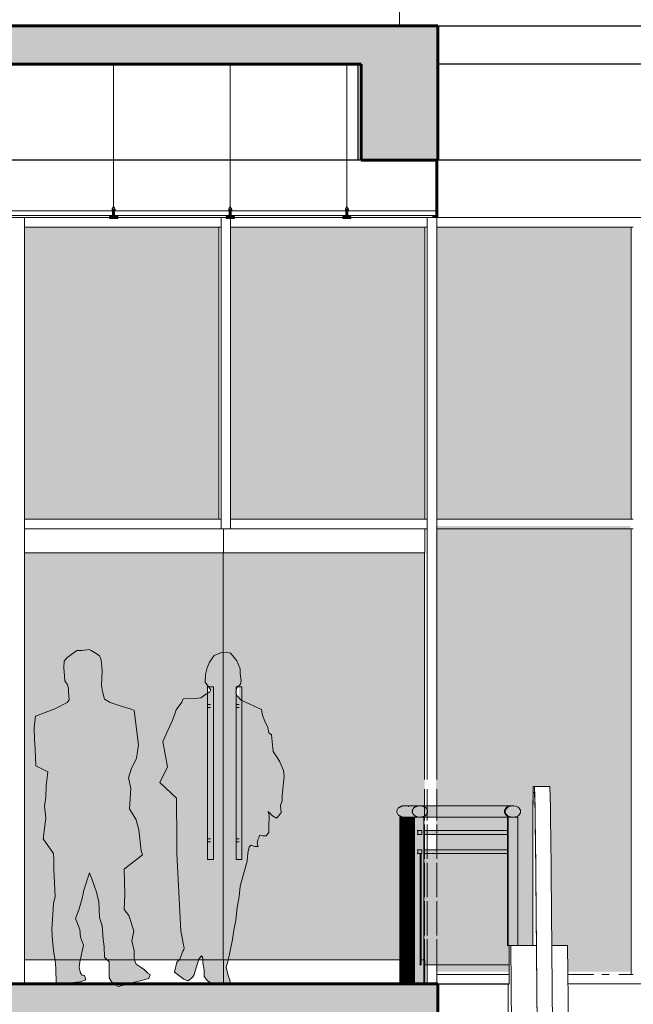
# Model space of a CAD drawing. Units: millimetres. Extents: x 600 to 1047, y 20703 to 20962.
# Drawn here: x 758 to 762, y 20767 to 20772 of the extents above; entities that cross this region are included whole.
import ezdxf

# ---------------------------------------------------------------- set-up
doc = ezdxf.new("R2010")
doc.units = ezdxf.units.MM
doc.header["$MEASUREMENT"] = 0
doc.linetypes.add('ACAD_ISO04W100', pattern=[30, 24, -3, 0, -3])
for name, color, linetype, lineweight in [('A-ROOF', 132, 'Continuous', 9), ('AKP_AR_Ejes', 126, 'ACAD_ISO04W100', 9), ('AKP_AR_Elevacion1', 3, 'Continuous', 60), ('AKP_AR_Elevacion2', 5, 'Continuous', 30), ('AKP_AR_Elevacion3', 4, 'Continuous', 25), ('AKP_AR_Elevacion4', 6, 'Continuous', 13), ('AKP_AR_Elevacion5', 2, 'Continuous', 5), ('AKP_AR_Elevacion6', 252, 'Continuous', 0), ('AKP_AR_Personas', 250, 'Continuous', 5)]:
    doc.layers.add(name, color=color, linetype=linetype, lineweight=lineweight)
doc.layers.add('AKP_AR_Hatch Corte', color=7, linetype='Continuous', lineweight=5, true_color=0x8f8f8f)
doc.layers.add('AKP_AR_Mobiliario Interior', color=7, linetype='Continuous', lineweight=0, true_color=0x787878)
doc.layers.add('AR_Hatch vidrio', color=7, linetype='Continuous', true_color=0xbedee9, transparency=0.4)

# ---------------------------------------------------------------- blocks, each defined once
blk = doc.blocks.new('Kone_ECO_3000_Escalator_2104 - 3_5m-2200030-CORTE D-D 1')
at = {"layer": 'AKP_AR_Elevacion4'}
for p, q in [((21.4682, 9.03), (21.4622, 9.03)), ((21.4622, 9), (21.4682, 9)), ((21.5482, 9.03), (21.4682, 9.03)), ((21.4731, 8.7521), (21.5087, 4.852)), ((21.509, 4.852), (21.4732, 8.7781)), ((21.5532, 8.7781), (21.589, 4.852)), ((21.3456, 8.2), (21.3366, 8.2)), ((21.3366, 8.2), (21.3366, 8)), ((21.3456, 8.2), (21.4782, 8.2)), ((21.3762, 4.852), (21.3456, 8.2)), ((21.5585, 8.2), (21.6416, 8.2)), ((21.6416, 8.2), (21.6722, 4.852)), ((21.3366, 8), (21.331, 8)), ((21.331, 8), (21.3321, 6.954)), ((21.6435, 8), (23.1418, 8))]:
    blk.add_line(p, q, dxfattribs=at)
for centre, major_axis, start_param, end_param in [((21.4622, 8.55), (0, 0.48), 0.323937, 2.388782), ((21.4622, 8.55), (0, 0.45), 0, 2.464999), ((21.4622, 8.55), (0, 0.48), 0, 0.321118), ((21.4682, 7.15), (0, 1.88), 5.759587, 6.283185), ((21.4682, 7.15), (0, 1.85), 5.759587, 6.283185), ((21.5482, 7.15), (0, 1.88), 5.759587, 6.283185)]:
    blk.add_ellipse(centre, major_axis=major_axis, ratio=0.005272, start_param=start_param, end_param=end_param, dxfattribs=at)
blk = doc.blocks.new('P33')
at = {"true_color": 0xffffff}
h = blk.add_hatch(color=7, dxfattribs=at)
h.dxf.hatch_style = 1
h.paths.add_polyline_path([(-0.1432, 1.2721), (-0.0514, 1.3061), (0.0069, 1.3371), (0.0155, 1.3495), (0.0131, 1.3854), (0.0131, 1.404), (0.0056, 1.4239), (-0.0043, 1.44), (-0.0068, 1.4623), (-0.0093, 1.5007), (-0.008, 1.533), (0.0044, 1.5491), (0.0528, 1.5828), (0.0764, 1.5828), (0.1099, 1.5877), (0.1198, 1.5828), (0.1446, 1.5691), (0.1595, 1.558), (0.1669, 1.5394), (0.1719, 1.4886), (0.1707, 1.4526), (0.1694, 1.4179), (0.1731, 1.3894), (0.1831, 1.3522), (0.2104, 1.3361), (0.2674, 1.3175), (0.3096, 1.3051), (0.3233, 1.2989), (0.3438, 1.1359), (0.3349, 1.0736), (0.3104, 1.0202), (0.2971, 0.9802), (0.3082, 0.929), (0.3015, 0.8334), (0.3327, 0.78), (0.3461, 0.7333), (0.3572, 0.6332), (0.3639, 0.6154), (0.306, 0.5709), (0.277, 0.5464), (0.2794, 0.4271), (0.2772, 0.3559), (0.2994, 0.327), (0.3217, 0.2536), (0.3128, 0.2069), (0.3239, 0.1601), (0.3239, 0.1201), (0.3328, 0.0956), (0.3529, 0.0845), (0.3729, 0.069), (0.3885, 0.0534), (0.3996, 0.0467), (0.3929, 0.0289), (0.3707, 0.0222), (0.3261, 0.0111), (0.2905, 0.0022), (0.2504, -0.0089), (0.2349, -0.0022), (0.2171, 0.0133), (0.2059, 0.0311), (0.2059, 0.1068), (0.1837, 0.129), (0.1814, 0.1802), (0.177, 0.2135), (0.1725, 0.278), (0.1592, 0.3181), (0.1569, 0.3937), (0.1436, 0.4426), (0.1236, 0.5005), (0.1124, 0.5294), (0.0857, 0.4471), (0.0768, 0.407), (0.0612, 0.3537), (0.0456, 0.3136), (0.0657, 0.2602), (0.0701, 0.2246), (0.0835, 0.1868), (0.0657, 0.1068), (0.0634, 0.0801), (0.0701, 0.0534), (0.0768, 0.0445), (0.0879, 0.0423), (0.0946, 0.0222), (0.0679, 0.0133), (0.0367, 0.0089), (0.01, 0.0022), (-0.01, -0.0022), (-0.0456, 0.0067), (-0.0479, 0.0778), (-0.0501, 0.1157), (-0.0568, 0.149), (-0.0634, 0.2069), (-0.0657, 0.2625), (-0.0612, 0.3314), (-0.059, 0.3848), (-0.0501, 0.4159), (-0.0568, 0.5449), (-0.0568, 0.5916), (-0.059, 0.6206), (-0.108, 0.6903), (-0.0946, 0.7882), (-0.1013, 0.846), (-0.0946, 0.8883), (-0.0924, 0.9416), (-0.0857, 1.0084), (-0.1415, 1.0361), (-0.1459, 1.1161), (-0.1481, 1.1606), (-0.1504, 1.2162)])
blk.add_lwpolyline([(-0.1432, 1.2721), (-0.0514, 1.3061), (0.0069, 1.3371), (0.0155, 1.3495), (0.0131, 1.3854), (0.0131, 1.404), (0.0056, 1.4239), (-0.0043, 1.44), (-0.0068, 1.4623), (-0.0093, 1.5007), (-0.008, 1.533), (0.0044, 1.5491), (0.0528, 1.5828), (0.0764, 1.5828), (0.1099, 1.5877), (0.1198, 1.5828), (0.1446, 1.5691), (0.1595, 1.558), (0.1669, 1.5394), (0.1719, 1.4886), (0.1707, 1.4526), (0.1694, 1.4179), (0.1731, 1.3894), (0.1831, 1.3522), (0.2104, 1.3361), (0.2674, 1.3175), (0.3096, 1.3051), (0.3233, 1.2989), (0.3438, 1.1359), (0.3349, 1.0736), (0.3104, 1.0202), (0.2971, 0.9802), (0.3082, 0.929), (0.3015, 0.8334), (0.3327, 0.78), (0.3461, 0.7333), (0.3572, 0.6332), (0.3639, 0.6154), (0.306, 0.5709), (0.277, 0.5464), (0.2794, 0.4271), (0.2772, 0.3559), (0.2994, 0.327), (0.3217, 0.2536), (0.3128, 0.2069), (0.3239, 0.1601), (0.3239, 0.1201), (0.3328, 0.0956), (0.3529, 0.0845), (0.3729, 0.069), (0.3885, 0.0534), (0.3996, 0.0467), (0.3929, 0.0289), (0.3707, 0.0222), (0.3261, 0.0111), (0.2905, 0.0022), (0.2504, -0.0089), (0.2349, -0.0022), (0.2171, 0.0133), (0.2059, 0.0311), (0.2059, 0.1068), (0.1837, 0.129), (0.1814, 0.1802), (0.177, 0.2135), (0.1725, 0.278), (0.1592, 0.3181), (0.1569, 0.3937), (0.1436, 0.4426), (0.1236, 0.5005), (0.1124, 0.5294), (0.0857, 0.4471), (0.0768, 0.407), (0.0612, 0.3537), (0.0456, 0.3136), (0.0657, 0.2602), (0.0701, 0.2246), (0.0835, 0.1868), (0.0657, 0.1068), (0.0634, 0.0801), (0.0701, 0.0534), (0.0768, 0.0445), (0.0879, 0.0423), (0.0946, 0.0222), (0.0679, 0.0133), (0.0367, 0.0089), (0.01, 0.0022), (-0.01, -0.0022), (-0.0456, 0.0067), (-0.0479, 0.0778), (-0.0501, 0.1157), (-0.0568, 0.149), (-0.0634, 0.2069), (-0.0657, 0.2625), (-0.0612, 0.3314), (-0.059, 0.3848), (-0.0501, 0.4159), (-0.0568, 0.5449), (-0.0568, 0.5916), (-0.059, 0.6206), (-0.108, 0.6903), (-0.0946, 0.7882), (-0.1013, 0.846), (-0.0946, 0.8883), (-0.0924, 0.9416), (-0.0857, 1.0084), (-0.1415, 1.0361), (-0.1459, 1.1161), (-0.1481, 1.1606), (-0.1504, 1.2162), (-0.1432, 1.2721)], close=True)
blk = doc.blocks.new('P29')
at = {"true_color": 0xffffff}
h = blk.add_hatch(color=7, dxfattribs=at)
h.dxf.hatch_style = 1
h.paths.add_polyline_path([(-0.2456, 0.9747), (-0.2456, 0.9623), (-0.2456, 0.8875), (-0.2431, 0.8351), (-0.2431, 0.6856), (-0.2231, 0.2817), (-0.2057, 0.192), (-0.2082, 0.1845), (-0.2131, 0.177), (-0.2206, 0.1546), (-0.2281, 0.1346), (-0.2356, 0.1271), (-0.2431, 0.1197), (-0.2555, 0.0673), (-0.2082, 0.0299), (-0.1857, 0.0224), (-0.1782, 0.0274), (-0.1658, 0.0374), (-0.1558, 0.0499), (-0.1284, 0.1346), (-0.1159, 0.1521), (-0.1084, 0.1421), (-0.1084, 0.1147), (-0.101, 0.0798), (-0.101, 0.0449), (-0.0835, 0.0224), (-0.0611, 0.0075), (-0.0312, 0), (0.0312, 0), (0.0337, 0.0224), (0.0262, 0.0449), (0.0187, 0.0698), (0.0137, 0.0922), (0.0237, 0.1271), (0.0461, 0.2368), (0.0536, 0.2867), (0.0636, 0.339), (0.0711, 0.4039), (0.081, 0.4612), (0.086, 0.516), (0.1234, 0.6457), (0.1259, 0.6881), (0.1334, 0.7205), (0.1433, 0.7304), (0.1633, 0.723), (0.1807, 0.723), (0.1758, 0.7379), (0.1783, 0.7578), (0.1832, 0.7678), (0.1882, 0.7828), (0.2032, 0.7778), (0.2231, 0.7778), (0.2356, 0.7952), (0.2356, 0.8252), (0.2381, 0.8825), (0.2331, 0.9049), (0.2555, 0.8825), (0.2755, 0.87), (0.2854, 0.88), (0.3004, 0.8999), (0.2979, 0.9373), (0.3054, 0.9623), (0.3054, 0.9897), (0.3079, 1.0071), (0.3154, 1.0894), (0.3129, 1.1193), (0.2929, 1.1642), (0.2805, 1.1866), (0.258, 1.219), (0.2505, 1.3063), (0.2356, 1.3163), (0.2306, 1.3437), (0.2156, 1.3761), (0.2032, 1.4085), (0.1982, 1.4384), (0.091, 1.4858), (0.0686, 1.5107), (0.0636, 1.5282), (0.0686, 1.5531), (0.0885, 1.5706), (0.091, 1.588), (0.086, 1.6254), (0.086, 1.6503), (0.0686, 1.6927), (0.0486, 1.7176), (0.0362, 1.7326), (0.0137, 1.7376), (-0.0112, 1.7351), (-0.0486, 1.7201), (-0.0735, 1.6852), (-0.086, 1.6553), (-0.0935, 1.6204), (-0.096, 1.5805), (-0.0785, 1.5556), (-0.0661, 1.5406), (-0.071, 1.5307), (-0.0935, 1.5157), (-0.1184, 1.4983), (-0.1483, 1.4958), (-0.2107, 1.4933), (-0.2181, 1.4758), (-0.248, 1.4359), (-0.2655, 1.3861), (-0.3178, 1.2714), (-0.2929, 1.1393), (-0.3328, 1.057)])
blk.add_lwpolyline([(-0.2107, 1.4933), (-0.1483, 1.4958), (-0.1184, 1.4983), (-0.0935, 1.5157), (-0.071, 1.5307), (-0.0661, 1.5406), (-0.0785, 1.5556), (-0.096, 1.5805), (-0.0935, 1.6204), (-0.086, 1.6553), (-0.0735, 1.6852), (-0.0486, 1.7201), (-0.0112, 1.7351), (0.0137, 1.7376), (0.0362, 1.7326), (0.0486, 1.7176), (0.0686, 1.6927), (0.086, 1.6503), (0.086, 1.6254), (0.091, 1.588), (0.0885, 1.5706), (0.0686, 1.5531), (0.0636, 1.5282), (0.0686, 1.5107), (0.091, 1.4858), (0.1982, 1.4384), (0.2032, 1.4085), (0.2156, 1.3761), (0.2306, 1.3437), (0.2356, 1.3163), (0.2505, 1.3063), (0.258, 1.219), (0.2805, 1.1866), (0.2929, 1.1642), (0.3129, 1.1193), (0.3154, 1.0894), (0.3079, 1.0071), (0.3054, 0.9897), (0.3054, 0.9623), (0.2979, 0.9373), (0.3004, 0.8999), (0.2854, 0.88), (0.2755, 0.87), (0.2555, 0.8825), (0.2331, 0.9049), (0.2381, 0.8825), (0.2356, 0.8252), (0.2356, 0.7952), (0.2231, 0.7778), (0.2032, 0.7778), (0.1882, 0.7828), (0.1832, 0.7678), (0.1783, 0.7578), (0.1758, 0.7379), (0.1807, 0.723), (0.1633, 0.723), (0.1433, 0.7304), (0.1334, 0.7205), (0.1259, 0.6881), (0.1234, 0.6457), (0.086, 0.516), (0.081, 0.4612), (0.0711, 0.4039), (0.0636, 0.339), (0.0536, 0.2867), (0.0461, 0.2368), (0.0237, 0.1271), (0.0137, 0.0922), (0.0187, 0.0698), (0.0262, 0.0449), (0.0337, 0.0224), (0.0312, 0), (-0.0312, 0), (-0.0611, 0.0075), (-0.0835, 0.0224), (-0.101, 0.0449), (-0.101, 0.0798), (-0.1084, 0.1147), (-0.1084, 0.1421), (-0.1159, 0.1521), (-0.1284, 0.1346), (-0.1558, 0.0499), (-0.1658, 0.0374), (-0.1782, 0.0274), (-0.1857, 0.0224), (-0.2082, 0.0299), (-0.2555, 0.0673), (-0.2431, 0.1197), (-0.2356, 0.1271), (-0.2281, 0.1346), (-0.2206, 0.1546), (-0.2131, 0.177), (-0.2082, 0.1845), (-0.2057, 0.192), (-0.2231, 0.2817), (-0.2431, 0.6856), (-0.2431, 0.8351), (-0.2456, 0.8875), (-0.2456, 0.9623), (-0.2456, 0.9747), (-0.3328, 1.057), (-0.2929, 1.1393), (-0.3178, 1.2714), (-0.2655, 1.3861), (-0.248, 1.4359), (-0.2181, 1.4758), (-0.2107, 1.4933)])
blk = doc.blocks.new('Roofs 1 - Roofs 1-2417312-CORTE D-D 1')
at = {"layer": 'A-ROOF'}
blk.add_line((21.0072, 13), (27.7033, 13), dxfattribs=at)
blk = doc.blocks.new('BARANDAS 3')
at = {"true_color": 0xffffff}
h = blk.add_hatch(color=7, dxfattribs=at)
h.dxf.hatch_style = 1
edge = h.paths.add_edge_path()
edge.add_arc((855.8615, 20767.2522), 0.037, 83.9776, 169.4739)
edge.add_arc((855.8595, 20767.2633), 0.0346, 187.2463, 273.2387)
edge.add_line((855.8614, 20767.2288), (855.8397, 20767.2288))
edge.add_line((855.8397, 20767.2288), (855.8403, 20766.3589))
edge.add_line((855.8403, 20766.3589), (855.9663, 20766.3589))
edge.add_line((855.9663, 20766.3589), (855.9663, 20767.0389))
edge.add_line((855.9663, 20767.0389), (856.4019, 20767.0389))
edge.add_line((856.4019, 20767.0389), (856.4018, 20766.5591))
edge.add_line((856.4018, 20766.5591), (856.4563, 20766.5591))
edge.add_line((856.4563, 20766.5591), (856.4563, 20767.2288))
edge.add_line((856.4563, 20767.2288), (856.4349, 20767.2291))
edge.add_arc((856.4355, 20767.2648), 0.0357, 269.0308, 350.5559)
edge.add_arc((856.4363, 20767.2545), 0.0347, 7.3639, 99.1974)
edge.add_line((856.4307, 20767.2887), (855.8654, 20767.2889))
h.paths.add_polyline_path([(856.4018, 20767.1589), (855.9663, 20767.1589), (855.9663, 20767.2288), (856.4018, 20767.2288)], flags=16)
h.paths.add_polyline_path([(855.9663, 20767.1389), (856.4018, 20767.1389), (856.4018, 20767.0589), (855.9663, 20767.0589)], flags=16)
at = {"layer": 'AR_Hatch vidrio'}
h = blk.add_hatch(color=256, dxfattribs=at)
h.dxf.hatch_style = 1
h.paths.add_polyline_path([(858.4233, 20767.0389), (858.4233, 20766.5589), (858.512, 20766.5589), (858.512, 20766.4589), (858.9808, 20766.4589), (858.9808, 20766.5589), (859.0618, 20766.5591), (859.0618, 20767.0389)])
h.paths.add_polyline_path([(861.0833, 20767.0389), (861.0833, 20766.4589), (861.2564, 20766.4589), (861.2564, 20767.0389)])
h.paths.add_polyline_path([(861.2683, 20767.0389), (861.6058, 20767.0389), (861.6058, 20766.4589), (861.2683, 20766.4589)])
h.paths.add_polyline_path([(861.6246, 20766.4589), (861.6929, 20766.4589), (861.6929, 20767.0389), (861.6246, 20767.0389)])
h.paths.add_polyline_path([(861.7091, 20767.0389), (861.78, 20767.0389), (861.78, 20766.4589), (861.7091, 20766.4589)])
h.paths.add_polyline_path([(861.7989, 20766.4589), (861.8672, 20766.4589), (861.8672, 20767.0389), (861.7989, 20767.0389)])
h.paths.add_polyline_path([(861.8834, 20767.0389), (861.9543, 20767.0389), (861.9543, 20766.4589), (861.8834, 20766.4589)])
h.paths.add_polyline_path([(861.9705, 20767.0389), (862.0415, 20767.0389), (862.0415, 20766.4589), (861.9705, 20766.4589)])
h.paths.add_polyline_path([(862.0577, 20767.0389), (862.1286, 20767.0389), (862.1286, 20766.4589), (862.0577, 20766.4589)])
h.paths.add_polyline_path([(862.1448, 20767.0389), (862.2157, 20767.0389), (862.2157, 20766.4589), (862.1448, 20766.4589)])
h.paths.add_polyline_path([(862.3191, 20767.0389), (862.39, 20767.0389), (862.39, 20766.4589), (862.3191, 20766.4589)])
h.paths.add_polyline_path([(862.4062, 20767.0389), (862.4772, 20767.0389), (862.4772, 20766.4589), (862.4062, 20766.4589)])
h.paths.add_polyline_path([(862.4934, 20767.0389), (862.5643, 20767.0389), (862.5643, 20766.4589), (862.4934, 20766.4589)])
h.paths.add_polyline_path([(862.5805, 20767.0389), (862.6514, 20767.0389), (862.6514, 20766.4589), (862.5805, 20766.4589)])
h.paths.add_polyline_path([(862.6677, 20767.0389), (862.7386, 20767.0389), (862.7386, 20766.4589), (862.6677, 20766.4589)])
h.paths.add_polyline_path([(862.7548, 20767.0389), (862.8257, 20767.0389), (862.8257, 20766.4589), (862.7548, 20766.4589)])
h.paths.add_polyline_path([(862.8419, 20767.0389), (862.9129, 20767.0389), (862.9129, 20766.4589), (862.8419, 20766.4589)])
h.paths.add_polyline_path([(862.9291, 20767.0389), (863, 20767.0389), (863, 20766.4589), (862.9291, 20766.4589)])
h.paths.add_polyline_path([(863.0162, 20767.0389), (863.0871, 20767.0389), (863.0871, 20766.4589), (863.0162, 20766.4589)])
h.paths.add_polyline_path([(863.1004, 20767.0389), (863.1554, 20767.0389), (863.1554, 20766.4589), (863.1004, 20766.4589)])
h.paths.add_polyline_path([(864.1885, 20767.0389), (864.9598, 20767.0389), (864.9598, 20766.4589), (864.1885, 20766.4589)])
h.paths.add_polyline_path([(864.9744, 20767.0389), (865.7456, 20767.0389), (865.7456, 20766.4589), (864.9744, 20766.4589)])
h.paths.add_polyline_path([(865.7602, 20767.0389), (866.3559, 20767.0389), (866.3559, 20766.4589), (865.7602, 20766.4589)])
edge = h.paths.add_edge_path()
edge.add_line((864.1891, 20766.4589), (864.9598, 20766.4589))
edge.add_line((864.975, 20766.4589), (865.7456, 20766.4589))
edge.add_line((865.7608, 20766.4589), (866.3559, 20766.4589))
h.paths.add_polyline_path([(862.232, 20767.0389), (862.3029, 20767.0389), (862.3029, 20766.4589), (862.232, 20766.4589)])
h.paths.add_polyline_path([(855.9663, 20767.0389), (855.9663, 20766.4589), (856.4109, 20766.4589), (856.4109, 20766.5589), (856.4019, 20766.5591), (856.4018, 20767.0389)])
for p, q in [((855.9455, 20767.2889), (855.8654, 20767.2889)), ((855.9192, 20767.2889), (855.8654, 20767.2889)), ((856.426, 20767.2889), (855.9226, 20767.2889)), ((856.3916, 20767.2651), (856.3907, 20767.2589)), ((856.3907, 20767.2589), (856.3916, 20767.2527)), ((856.3942, 20767.2711), (856.3916, 20767.2651)), ((856.3916, 20767.2527), (856.3942, 20767.2467)), ((856.3984, 20767.2765), (856.3942, 20767.2711)), ((856.4039, 20767.2812), (856.3984, 20767.2765)), ((856.4107, 20767.2849), (856.4039, 20767.2812)), ((856.4184, 20767.2874), (856.4107, 20767.2849)), ((856.4265, 20767.2887), (856.4184, 20767.2874)), ((856.4307, 20767.2889), (856.426, 20767.2889)), ((856.4349, 20767.2887), (856.4265, 20767.2887)), ((856.4431, 20767.2874), (856.4349, 20767.2887)), ((856.4507, 20767.2849), (856.4431, 20767.2874)), ((856.4575, 20767.2812), (856.4507, 20767.2849)), ((856.4631, 20767.2765), (856.4575, 20767.2812)), ((856.4673, 20767.2711), (856.4631, 20767.2765)), ((856.4698, 20767.2651), (856.4673, 20767.2711)), ((856.4673, 20767.2467), (856.4698, 20767.2527)), ((856.4707, 20767.2589), (856.4698, 20767.2651)), ((856.4698, 20767.2527), (856.4707, 20767.2589)), ((855.8398, 20767.2288), (855.8397, 20767.2288)), ((855.8397, 20767.2288), (855.8397, 20766.3589)), ((855.8398, 20766.3589), (855.8398, 20767.2288)), ((855.8403, 20766.3589), (855.8403, 20767.2288)), ((855.8403, 20767.2288), (855.8403, 20767.2288)), ((855.8403, 20767.2288), (855.8403, 20766.3589)), ((855.8446, 20767.2288), (855.8403, 20767.2288)), ((855.8446, 20767.2288), (855.8445, 20767.2288)), ((855.8445, 20767.2288), (855.8445, 20766.3589)), ((855.8446, 20766.3589), (855.8446, 20767.2288)), ((855.8488, 20767.2288), (855.8446, 20767.2288)), ((855.8488, 20767.2288), (855.8487, 20767.2288)), ((855.8487, 20767.2288), (855.8487, 20766.3589)), ((855.8488, 20766.3589), (855.8488, 20767.2288)), ((855.853, 20767.2288), (855.8488, 20767.2288)), ((855.853, 20767.2288), (855.8529, 20767.2288)), ((855.8529, 20767.2288), (855.8529, 20766.3589)), ((855.853, 20766.3589), (855.853, 20767.2288)), ((855.8572, 20767.2288), (855.853, 20767.2288)), ((855.8572, 20767.2288), (855.8571, 20767.2288)), ((855.8571, 20767.2288), (855.8571, 20766.3589)), ((855.8572, 20766.3589), (855.8572, 20767.2288)), ((855.8614, 20767.2288), (855.8572, 20767.2288)), ((855.8614, 20766.3589), (855.8614, 20767.2288)), ((855.8614, 20767.2288), (855.8614, 20767.2288)), ((855.8614, 20767.2288), (855.8614, 20766.3589)), ((855.8656, 20767.2288), (855.8614, 20767.2288)), ((855.8654, 20767.2289), (855.9455, 20767.2289)), ((855.8654, 20767.2289), (855.882, 20767.2289)), ((855.8656, 20766.3589), (855.8656, 20767.2288)), ((855.8656, 20767.2288), (855.8656, 20767.2288)), ((855.8656, 20767.2288), (855.8656, 20766.3589)), ((855.8699, 20767.2288), (855.8656, 20767.2288)), ((855.8699, 20767.2288), (855.8698, 20767.2288)), ((855.8698, 20767.2288), (855.8698, 20766.3589)), ((855.8699, 20766.3589), (855.8699, 20767.2288)), ((855.8741, 20767.2288), (855.8699, 20767.2288)), ((855.8741, 20767.2288), (855.874, 20767.2288)), ((855.874, 20767.2288), (855.874, 20766.3589)), ((855.8741, 20766.3589), (855.8741, 20767.2288)), ((855.8783, 20767.2288), (855.8741, 20767.2288)), ((855.8783, 20767.2288), (855.8782, 20767.2288)), ((855.8782, 20767.2288), (855.8782, 20766.3589)), ((855.8783, 20766.3589), (855.8783, 20767.2288)), ((855.8825, 20767.2288), (855.8783, 20767.2288)), ((855.8825, 20767.2288), (855.8824, 20767.2288)), ((855.8824, 20767.2288), (855.8824, 20766.3589)), ((855.8825, 20766.3589), (855.8825, 20767.2288)), ((855.8867, 20767.2288), (855.8825, 20767.2288)), ((855.8854, 20767.2289), (855.9109, 20767.2289)), ((855.8867, 20766.3589), (855.8867, 20767.2288)), ((855.8867, 20767.2288), (855.8867, 20767.2288)), ((855.8867, 20767.2288), (855.8867, 20766.3589)), ((855.8909, 20767.2288), (855.8867, 20767.2288)), ((855.8909, 20766.3589), (855.8909, 20767.2288)), ((855.8909, 20767.2288), (855.8909, 20767.2288)), ((855.8909, 20767.2288), (855.8909, 20766.3589)), ((855.8952, 20767.2288), (855.8909, 20767.2288)), ((855.8952, 20767.2288), (855.8951, 20767.2288)), ((855.8951, 20767.2288), (855.8951, 20766.3589)), ((855.8952, 20766.3589), (855.8952, 20767.2288)), ((855.8994, 20767.2288), (855.8952, 20767.2288)), ((855.8994, 20767.2288), (855.8993, 20767.2288)), ((855.8993, 20767.2288), (855.8993, 20766.3589)), ((855.8994, 20766.3589), (855.8994, 20767.2288)), ((855.903, 20767.2288), (855.8994, 20767.2288)), ((855.9036, 20767.2288), (855.9035, 20767.2288)), ((855.9035, 20767.2288), (855.9035, 20766.3589)), ((855.9036, 20766.3589), (855.9036, 20767.2288)), ((855.9078, 20767.2288), (855.9036, 20767.2288)), ((855.9078, 20766.3589), (855.9078, 20767.2288)), ((855.9078, 20767.2288), (855.9078, 20767.2288)), ((855.9078, 20767.2288), (855.9078, 20766.3589)), ((855.912, 20767.2288), (855.9078, 20767.2288)), ((855.912, 20766.3589), (855.912, 20767.2288)), ((855.912, 20767.2288), (855.912, 20767.2288)), ((855.912, 20767.2288), (855.912, 20766.3589)), ((855.9163, 20767.2288), (855.912, 20767.2288)), ((855.9163, 20767.2288), (855.9162, 20767.2288)), ((855.9162, 20767.2288), (855.9162, 20766.3589)), ((855.9163, 20766.3589), (855.9163, 20767.2288)), ((855.9663, 20767.2288), (855.9163, 20767.2288)), ((855.9184, 20767.2289), (856.426, 20767.2289)), ((855.9663, 20767.2288), (855.9663, 20766.3589)), ((856.3942, 20767.2467), (856.3984, 20767.2413)), ((856.3984, 20767.2413), (856.4039, 20767.2366)), ((856.4019, 20767.2288), (856.4018, 20767.2288)), ((856.4018, 20767.2288), (856.4018, 20766.5591)), ((856.4019, 20766.5591), (856.4019, 20767.2288)), ((856.4019, 20767.2288), (856.4061, 20767.2288)), ((856.4039, 20767.2366), (856.4107, 20767.2329)), ((856.4061, 20767.2288), (856.406, 20767.2288)), ((856.406, 20767.2288), (856.406, 20766.5591)), ((856.4061, 20766.5591), (856.4061, 20767.2288)), ((856.4063, 20766.5591), (856.4063, 20767.2288)), ((856.4063, 20767.2288), (856.4063, 20767.2288)), ((856.4063, 20767.2288), (856.4063, 20766.5591)), ((856.4063, 20767.2288), (856.4563, 20767.2288)), ((856.4107, 20767.2329), (856.4184, 20767.2304)), ((856.4184, 20767.2304), (856.4265, 20767.2291)), ((856.426, 20767.2289), (856.4307, 20767.2289)), ((856.4265, 20767.2291), (856.4349, 20767.2291)), ((856.4349, 20767.2291), (856.4431, 20767.2304)), ((856.4431, 20767.2304), (856.4507, 20767.2329)), ((856.4507, 20767.2329), (856.4575, 20767.2366)), ((856.4563, 20767.2288), (856.4563, 20766.5591)), ((856.4575, 20767.2366), (856.4631, 20767.2413)), ((856.4631, 20767.2413), (856.4673, 20767.2467)), ((855.9313, 20767.1589), (855.9349, 20767.1589)), ((855.9549, 20767.1589), (855.9349, 20767.1589)), ((855.9349, 20767.1589), (855.9349, 20767.1389)), ((855.9549, 20767.1389), (855.9549, 20767.1589)), ((855.9663, 20767.1589), (856.4019, 20767.1589)), ((855.9313, 20767.1389), (855.9349, 20767.1389)), ((855.9349, 20767.1389), (855.9549, 20767.1389)), ((856.4019, 20767.1389), (855.9663, 20767.1389)), ((855.9313, 20767.0589), (855.9349, 20767.0589)), ((855.9549, 20767.0589), (855.9349, 20767.0589)), ((855.9349, 20767.0589), (855.9349, 20767.0389)), ((855.9549, 20767.0389), (855.9549, 20767.0589)), ((855.9663, 20767.0589), (856.4019, 20767.0589)), ((855.9313, 20767.0389), (855.9349, 20767.0389)), ((855.9349, 20767.0389), (855.9549, 20767.0389)), ((855.9466, 20767.0389), (855.9466, 20766.4589)), ((855.9516, 20767.0389), (855.9466, 20767.0389)), ((855.9516, 20766.4589), (855.9516, 20767.0389)), ((856.4019, 20767.0389), (855.9663, 20767.0389)), ((855.9429, 20766.4589), (855.9466, 20766.4589)), ((855.9466, 20766.4589), (855.9516, 20766.4589))]:
    blk.add_line(p, q)
blk.add_lwpolyline([(855.9663, 20767.0389), (855.9663, 20766.4589), (856.4109, 20766.4589), (856.4109, 20766.5589), (856.4019, 20766.5591), (856.4018, 20767.0389)], close=True)
for points, knots in [([(855.8669, 20767.2889), (855.8664, 20767.2889), (855.8645, 20767.2889), (855.8612, 20767.2888), (855.857, 20767.2883), (855.8529, 20767.2875), (855.849, 20767.2864), (855.8452, 20767.2849), (855.8417, 20767.2832), (855.8384, 20767.2812), (855.8355, 20767.279), (855.8319, 20767.2758), (855.8284, 20767.2712), (855.8258, 20767.2652), (855.8252, 20767.261), (855.8252, 20767.2589)], [0.487863, 0.487863, 0.487863, 0.487863, 0.5, 0.5333333, 0.5666667, 0.6, 0.6333333, 0.6666667, 0.7, 0.7333333, 0.7666667, 0.8, 0.8666667, 0.9333333, 1, 1, 1, 1]), ([(855.8252, 20767.2589), (855.8252, 20767.2568), (855.8258, 20767.2526), (855.8284, 20767.2466), (855.8319, 20767.2421), (855.8355, 20767.2388), (855.8384, 20767.2366), (855.8417, 20767.2346), (855.8451, 20767.2329), (855.8475, 20767.232), (855.8486, 20767.2316)], [0, 0, 0, 0, 0.0666667, 0.1333333, 0.2, 0.2333333, 0.2666667, 0.3, 0.3333333, 0.3631225, 0.3631225, 0.3631225, 0.3631225]), ([(855.9855, 20767.2589), (855.9853, 20767.2611), (855.9849, 20767.2642), (855.9838, 20767.2675), (855.983, 20767.2693), (855.9821, 20767.2711), (855.9807, 20767.2732), (855.9788, 20767.2756), (855.9769, 20767.2774), (855.9754, 20767.2788), (855.9738, 20767.2801), (855.9718, 20767.2816), (855.9691, 20767.2831), (855.9664, 20767.2845), (855.9635, 20767.2857), (855.9607, 20767.2867), (855.9567, 20767.2878), (855.9496, 20767.289), (855.9413, 20767.289), (855.9343, 20767.2878), (855.9303, 20767.2867), (855.9269, 20767.2855), (855.9232, 20767.2839), (855.9198, 20767.282), (855.9176, 20767.2805), (855.9164, 20767.2795), (855.9146, 20767.2781), (855.9121, 20767.2756), (855.91, 20767.2729), (855.9088, 20767.2709), (855.9081, 20767.2696), (855.907, 20767.2673), (855.906, 20767.2636), (855.9055, 20767.2605), (855.9055, 20767.2589)], [0, 0, 0, 0, 0.055556, 0.083333, 0.097222, 0.111111, 0.138889, 0.166667, 0.194444, 0.208333, 0.222222, 0.25, 0.277778, 0.305556, 0.333333, 0.361111, 0.388889, 0.444444, 0.555556, 0.611111, 0.638889, 0.666667, 0.708333, 0.75, 0.770833, 0.78125, 0.791667, 0.833333, 0.875, 0.885417, 0.895833, 0.916667, 0.958333, 1, 1, 1, 1]), ([(855.9055, 20767.2589), (855.9056, 20767.2567), (855.9061, 20767.2537), (855.9072, 20767.2503), (855.908, 20767.2485), (855.9088, 20767.2468), (855.9102, 20767.2446), (855.9122, 20767.2422), (855.914, 20767.2404), (855.9155, 20767.239), (855.9171, 20767.2377), (855.9191, 20767.2362), (855.9218, 20767.2347), (855.9246, 20767.2333), (855.9274, 20767.2321), (855.9303, 20767.2311), (855.9342, 20767.23), (855.9413, 20767.2288), (855.9496, 20767.2288), (855.9566, 20767.23), (855.9606, 20767.2311), (855.964, 20767.2323), (855.9678, 20767.2339), (855.9712, 20767.2358), (855.9733, 20767.2374), (855.9745, 20767.2383), (855.9763, 20767.2398), (855.9788, 20767.2422), (855.981, 20767.245), (855.9821, 20767.2469), (855.9828, 20767.2482), (855.9839, 20767.2506), (855.985, 20767.2542), (855.9854, 20767.2573), (855.9855, 20767.2589)], [0, 0, 0, 0, 0.055556, 0.083333, 0.097222, 0.111111, 0.138889, 0.166667, 0.194444, 0.208333, 0.222222, 0.25, 0.277778, 0.305556, 0.333333, 0.361111, 0.388889, 0.444444, 0.555556, 0.611111, 0.638889, 0.666667, 0.708333, 0.75, 0.770833, 0.78125, 0.791667, 0.833333, 0.875, 0.885417, 0.895833, 0.916667, 0.958333, 1, 1, 1, 1]), ([(856.3862, 20767.2589), (856.3862, 20767.261), (856.3868, 20767.2652), (856.3893, 20767.2712), (856.3928, 20767.2758), (856.3963, 20767.279), (856.3993, 20767.2812), (856.4025, 20767.2832), (856.406, 20767.2849), (856.4098, 20767.2864), (856.4136, 20767.2875), (856.4177, 20767.2883), (856.4218, 20767.2888), (856.4246, 20767.2889), (856.426, 20767.2889)], [0, 0, 0, 0, 0.0666667, 0.1333333, 0.2, 0.2333333, 0.2666667, 0.3, 0.3333333, 0.3666667, 0.4, 0.4333333, 0.4666667, 0.5, 0.5, 0.5, 0.5]), ([(856.4137, 20767.2304), (856.4123, 20767.2307), (856.4098, 20767.2314), (856.406, 20767.2329), (856.4025, 20767.2346), (856.3993, 20767.2366), (856.3963, 20767.2388), (856.3928, 20767.2421), (856.3893, 20767.2466), (856.3868, 20767.2526), (856.3862, 20767.2568), (856.3862, 20767.2589)], [0.6, 0.6, 0.6, 0.6, 0.6333333, 0.6666667, 0.7, 0.7333333, 0.7666667, 0.8, 0.8666667, 0.9333333, 1, 1, 1, 1]), ([(856.4283, 20767.229), (856.4275, 20767.2289), (856.4253, 20767.2289), (856.4225, 20767.229), (856.4205, 20767.2292), (856.4199, 20767.2293)], [0.48166163, 0.48166163, 0.48166163, 0.48166163, 0.5, 0.53333333, 0.54867816, 0.54867816, 0.54867816, 0.54867816])]:
    blk.add_open_spline(points, degree=3, knots=knots)
for points in [[(855.8854, 20767.2849), (855.8849, 20767.2851), (855.8845, 20767.2853), (855.884, 20767.2855)], [(855.9052, 20767.2633), (855.905, 20767.2639), (855.9049, 20767.2645), (855.9047, 20767.2651)], [(855.9047, 20767.2527), (855.9049, 20767.2533), (855.905, 20767.2539), (855.9051, 20767.2545)], [(855.853, 20767.2304), (855.8543, 20767.23), (855.857, 20767.2295), (855.8598, 20767.2292), (855.8612, 20767.2291)], [(856.4301, 20767.2291), (856.4297, 20767.229), (856.4292, 20767.229), (856.4287, 20767.229)]]:
    blk.add_open_spline(points, degree=3)
blk = doc.blocks.new('alum')
h = blk.add_hatch()
h.set_pattern_fill('JIS_WOOD', color=256, scale=0.003, style=0)
h.set_pattern_definition([(45, (797.3657726, 123.7204663), (-0.0014999999975, 0.0014999999975), [])])
h.paths.add_polyline_path([(322.5595, -79.572), (322.5435, -79.572), (322.5435, -79.583), (322.5865, -79.583), (322.5865, -79.572), (322.5705, -79.572), (322.5705, -79.533), (322.5595, -79.533)])
at = {"elevation": 0}
for points in [[(322.5595, -79.572), (322.5435, -79.572), (322.5435, -79.583), (322.5865, -79.583), (322.5865, -79.572), (322.5705, -79.572), (322.5705, -79.572), (322.5705, -79.533), (322.5595, -79.533)], [(322.565, -79.5218), (322.5643, -79.5207), (322.5619, -79.5207), (322.5619, -79.5218)]]:
    blk.add_lwpolyline(points, close=True, dxfattribs=at)
for points in [[(322.5612, -79.5262), (322.5577, -79.5319), (322.5572, -79.5402), (322.5595, -79.5431)], [(322.565, -79.5218), (322.5628, -79.5242), (322.5612, -79.5262)], [(322.5705, -79.5436), (322.5714, -79.5435), (322.5738, -79.541), (322.5738, -79.536), (322.5723, -79.53), (322.569, -79.5262), (322.5659, -79.5227), (322.565, -79.5218), (322.565, -79.511)], [(322.5705, -79.572), (322.5865, -79.572)]]:
    blk.add_lwpolyline(points, dxfattribs=at)
blk = doc.blocks.new('CIELO RASO CORTE D')
at = {"layer": 'AKP_AR_Mobiliario Interior'}
h = blk.add_hatch(dxfattribs=at)
h.set_pattern_fill('JIS_WOOD', color=256, scale=0.003, style=0)
h.set_pattern_definition([(45, (485.4285765, 202.5034954), (-0.0014999999975, 0.0014999999975), [])])
h.paths.add_polyline_path([(13.3947, -0.8), (13.3677, -0.8), (13.3677, -0.789), (13.3837, -0.789), (13.3837, -0.5), (13.3947, -0.5)])
at = {"layer": 'AKP_AR_Mobiliario Interior', "elevation": 0}
for points in [[(11.7018, -0.7392), (11.7018, 0)], [(12.3105, -0.7392), (12.3105, 0)], [(12.9192, -0.7392), (12.9192, 0)], [(9.4111, -0.764), (13.3837, -0.764)], [(13.3837, -0.789), (9.4111, -0.789)]]:
    blk.add_lwpolyline(points, dxfattribs=at)
at = {"layer": 'AKP_AR_Mobiliario Interior'}
blk.add_lwpolyline([(13.3837, -0.789), (13.3837, -0.5), (13.3947, -0.5), (13.3947, -0.8), (13.3677, -0.8), (13.3677, -0.789)], dxfattribs=at)
for p in [(-310.8632, 78.7776, 0), (-310.2545, 78.7776, 0), (-309.6458, 78.7776, 0)]:
    blk.add_blockref('alum', p, dxfattribs=at)

msp = doc.modelspace()

# ---------------------------------------------------------------- hatches: boundary and pattern name
at = {"layer": 'AKP_AR_Hatch Corte', "transparency": 33554687}
h = msp.add_hatch(color=256, dxfattribs=at)
h.dxf.hatch_style = 1
h.paths.add_polyline_path([(742.4014, 20762.2377), (742.5514, 20762.2377), (742.5514, 20758.2377), (746.5461, 20758.2377), (746.5461, 20760.2877), (746.6961, 20760.2877), (746.6961, 20758.0877), (742.4014, 20758.0877)])
h.paths.add_polyline_path([(806.9546, 20758.8377), (810.8167, 20758.8377), (810.8167, 20758.9877), (806.9546, 20758.9877)])
h.paths.add_polyline_path([(806.8046, 20759.4877), (806.9546, 20759.4877), (806.9546, 20758.4877), (806.8046, 20758.4877)])
h.paths.add_polyline_path([(805.1084, 20759.9877), (805.2584, 20759.9877), (805.2584, 20758.9877), (805.1084, 20758.9877)])
h.paths.add_polyline_path([(803.4873, 20760.4877), (803.6382, 20760.4877), (803.6382, 20759.4877), (803.4878, 20759.4877)])
h.paths.add_polyline_path([(781.5814, 20760.2877), (781.5814, 20760.4877), (795.7738, 20760.4877), (795.7738, 20760.3377), (801.7914, 20760.3377), (801.7914, 20760.4877), (801.9414, 20760.4877), (801.9387, 20759.4877), (801.7914, 20759.4877), (801.7914, 20760.1377), (795.6364, 20760.1377), (795.6364, 20760.2877)])
h.paths.add_polyline_path([(760.5408, 20771.2877), (760.1408, 20771.2877), (760.1408, 20771.7877), (756.5462, 20771.7877), (756.5462, 20769.9877), (756.3962, 20769.9877), (756.3962, 20771.2877), (755.9298, 20771.2877), (755.9298, 20771.7877), (747.1461, 20771.7877), (747.1461, 20771.2877), (746.6961, 20771.2877), (746.6961, 20766.9877), (760.5408, 20766.9877), (760.5408, 20766.2877), (760.1408, 20766.2877), (760.1408, 20766.7877), (756.5462, 20766.7877), (756.5462, 20763.4877), (756.3962, 20763.4877), (756.3962, 20766.2877), (755.9298, 20766.2877), (755.9298, 20766.7877), (747.1461, 20766.7877), (747.1461, 20766.2877), (746.6961, 20766.2877), (746.6961, 20760.4877), (781.5814, 20760.4877), (781.5814, 20760.2877), (746.5461, 20760.2877), (746.5461, 20771.9877), (760.5408, 20771.9877)])
h.paths.add_polyline_path([(772.3261, 20766.2877), (772.3261, 20766.9877), (771.7288, 20766.9877), (771.7288, 20771.2877), (772.3261, 20771.2877), (772.3261, 20771.7877), (780.9806, 20771.7877), (780.9806, 20771.2877), (781.4314, 20771.2877), (781.4314, 20769.9877), (781.5814, 20769.9877), (781.5814, 20771.9877), (767.6452, 20771.9877), (767.6452, 20771.7877), (771.5787, 20771.7877), (771.5787, 20766.9877), (767.6452, 20766.9877), (767.6452, 20766.7877), (771.728, 20766.7877), (771.728, 20766.2877)])
h.paths.add_polyline_path([(780.9806, 20766.9877), (780.9806, 20766.2877), (781.4314, 20766.2877), (781.4312, 20763.4877), (781.5812, 20763.4877), (781.5812, 20766.9877)])
at = {"layer": 'AR_Hatch vidrio', "transparency": 33554534}
for points in [[(759.3971, 20769.4127), (759.3971, 20770.9377), (758.3828, 20770.9377), (758.3828, 20769.4127)], [(760.4727, 20769.4127), (760.4727, 20770.9377), (759.4585, 20770.9377), (759.4585, 20769.4127)], [(761.5484, 20769.4127), (761.5484, 20770.9377), (760.5341, 20770.9377), (760.5341, 20769.4127)]]:
    msp.add_hatch(color=256, dxfattribs=at).paths.add_polyline_path(points, flags=0)
h = msp.add_hatch(color=256, dxfattribs=at)
h.dxf.hatch_style = 1
h.paths.add_polyline_path([(759.4204, 20769.2377), (759.4219, 20769.3627), (759.4219, 20769.2377), (759.4204, 20769.2377), (759.4204, 20767.1127), (759.4219, 20766.9877), (759.4219, 20767.1127), (759.4204, 20767.1127)])
msp.add_hatch(color=256, dxfattribs=at).paths.add_polyline_path([(760.909, 20767.0522), (760.9123, 20767.1877), (761.0362, 20767.1877), (761.0379, 20768.0177), (761.124, 20768.0177), (761.1342, 20767.1877), (761.2174, 20767.1877), (761.2154, 20767.0522), (761.545, 20767.0522), (761.545, 20769.3772), (760.5308, 20769.3772), (760.5308, 20767.0522)])
h = msp.add_hatch(color=256, dxfattribs=at)
h.dxf.hatch_style = 1
h.paths.add_polyline_path([(759.4204, 20769.2377), (758.3828, 20769.2377), (758.3828, 20767.1127), (759.4204, 20767.1127)])
edge = h.paths.add_edge_path(flags=16)
edge.add_ellipse((759.3459, 20768.4377), major_axis=(0, 0.008), ratio=0.993074, start_angle=90, end_angle=114.2112, ccw=False)
edge.add_ellipse((759.3459, 20768.4377), major_axis=(0, 0.008), ratio=0.993074, start_angle=65.7888, end_angle=90, ccw=False)
edge.add_line((759.3386, 20768.441), (759.3386, 20768.5377))
edge.add_line((759.3386, 20768.5377), (759.3686, 20768.5377))
edge.add_line((759.3686, 20768.5377), (759.3686, 20767.6377))
edge.add_line((759.3686, 20767.6377), (759.3386, 20767.6377))
edge.add_line((759.3386, 20767.6377), (759.3386, 20767.7344))
edge.add_ellipse((759.3459, 20767.7377), major_axis=(0, 0.008), ratio=0.993074, start_angle=90, end_angle=114.2112, ccw=False)
edge.add_ellipse((759.3459, 20767.7377), major_axis=(0, 0.008), ratio=0.993074, start_angle=65.7888, end_angle=90, ccw=False)
edge.add_line((759.3386, 20767.741), (759.3386, 20768.4344))
h = msp.add_hatch(color=256, dxfattribs=at)
h.dxf.hatch_style = 1
h.paths.add_polyline_path([(759.4204, 20769.2377), (760.4712, 20769.2377), (760.4712, 20767.1127), (759.4204, 20767.1127)])
edge = h.paths.add_edge_path(flags=16)
edge.add_ellipse((759.4948, 20768.4377), major_axis=(0, 0.008), ratio=0.993074, start_angle=245.7888, end_angle=270)
edge.add_ellipse((759.4948, 20768.4377), major_axis=(0, 0.008), ratio=0.993074, start_angle=270, end_angle=294.2112)
edge.add_line((759.5021, 20768.441), (759.5021, 20768.5377))
edge.add_line((759.5021, 20768.5377), (759.4876, 20768.5377))
edge.add_line((759.4876, 20768.5377), (759.4876, 20767.6377))
edge.add_line((759.4876, 20767.6377), (759.5021, 20767.6377))
edge.add_line((759.5021, 20767.6377), (759.5021, 20767.7344))
edge.add_ellipse((759.4948, 20767.7377), major_axis=(0, 0.008), ratio=0.993074, start_angle=245.7888, end_angle=270)
edge.add_ellipse((759.4948, 20767.7377), major_axis=(0, 0.008), ratio=0.993074, start_angle=270, end_angle=294.2112)
edge.add_line((759.5021, 20767.741), (759.5021, 20768.4344))

# ---------------------------------------------------------------- linework, layer by layer
at = {"layer": 'AKP_AR_Ejes', "ltscale": 0.35}
msp.add_line((760.3408, 20779.1199), (760.3408, 20771.9877), dxfattribs=at)
at = {"layer": 'AKP_AR_Elevacion1'}
for p, q in [((760.5408, 20771.9877), (746.5461, 20771.9877)), ((760.5408, 20771.2877), (760.5408, 20771.9877)), ((756.5462, 20771.7877), (760.1408, 20771.7877)), ((760.1408, 20771.7877), (760.1408, 20771.2877)), ((760.5408, 20771.2877), (760.1408, 20771.2877)), ((760.5408, 20766.9877), (746.6961, 20766.9877)), ((760.5408, 20766.2877), (760.5408, 20766.9877))]:
    msp.add_line(p, q, dxfattribs=at)
at = {"layer": 'AKP_AR_Elevacion2'}
for p, q in [((760.5408, 20771.9877), (767.6452, 20771.9877)), ((767.6452, 20771.7877), (760.5408, 20771.7877))]:
    msp.add_line(p, q, dxfattribs=at)
at = {"layer": 'AKP_AR_Elevacion3'}
for p, q in [((760.1243, 20771.2877), (760.1243, 20771.7877)), ((771.5787, 20771.2877), (756.5462, 20771.2877)), ((760.5408, 20766.9877), (760.9123, 20766.9877))]:
    msp.add_line(p, q, dxfattribs=at)
at = {"layer": 'AKP_AR_Elevacion4'}
msp.add_line((756.5462, 20770.9877), (762.6251, 20770.9877), dxfattribs=at)
at = {"layer": 'AKP_AR_Elevacion5'}
for p, q in [((762.6251, 20770.9877), (756.5462, 20770.9877)), ((758.3828, 20766.9877), (758.3828, 20770.9877)), ((759.4088, 20770.9877), (759.4088, 20769.3627)), ((759.4585, 20769.3627), (759.4585, 20770.9877)), ((760.4844, 20770.9877), (760.4844, 20768.0544)), ((760.5341, 20768.0544), (760.5341, 20770.9877)), ((758.3828, 20770.9377), (759.4088, 20770.9377)), ((759.3971, 20769.4127), (759.3971, 20770.9377)), ((759.4585, 20770.9377), (760.4844, 20770.9377)), ((760.4727, 20769.4127), (760.4727, 20770.9377)), ((760.5341, 20770.9377), (761.5601, 20770.9377)), ((761.5484, 20769.4127), (761.5484, 20770.9377)), ((759.4088, 20769.4127), (758.3828, 20769.4127)), ((760.4844, 20769.4127), (759.4585, 20769.4127)), ((761.5601, 20769.4127), (760.5341, 20769.4127)), ((758.3828, 20769.3627), (760.4844, 20769.3627)), ((760.5341, 20769.3627), (761.5601, 20769.3627)), ((761.5484, 20767.0377), (761.5484, 20769.3627)), ((760.4844, 20768.0044), (760.4844, 20767.8405)), ((760.5341, 20767.8405), (760.5341, 20768.0044)), ((760.4844, 20767.8205), (760.4844, 20767.6405)), ((760.5341, 20767.6405), (760.5341, 20767.8205)), ((760.4844, 20767.6205), (760.4844, 20767.4405)), ((760.5341, 20767.4405), (760.5341, 20767.6205)), ((760.4844, 20767.4205), (760.4844, 20767.2405)), ((760.5341, 20767.2405), (760.5341, 20767.4205)), ((760.4844, 20767.2205), (760.4844, 20766.9877)), ((760.5341, 20766.9877), (760.5341, 20767.2205)), ((760.9123, 20767.0377), (760.5341, 20767.0377)), ((761.3537, 20767.0377), (761.2188, 20767.0377)), ((761.4343, 20767.0377), (761.3955, 20767.0377)), ((761.5601, 20767.0377), (761.4848, 20767.0377))]:
    msp.add_line(p, q, dxfattribs=at)
at = {"layer": 'AKP_AR_Elevacion6'}
for p, q in [((759.4219, 20769.3627), (759.4219, 20769.2377)), ((760.4727, 20769.2377), (760.4727, 20769.3627)), ((758.3828, 20769.2377), (760.4727, 20769.2377)), ((759.4204, 20769.2377), (759.4204, 20767.1127)), ((760.4712, 20768.0544), (760.4712, 20769.2377)), ((759.3386, 20768.5377), (759.3386, 20767.6377)), ((759.3685, 20768.5377), (759.3388, 20768.5377)), ((759.3686, 20767.6377), (759.3686, 20768.5377)), ((759.4876, 20768.5377), (759.4876, 20767.6377)), ((759.5175, 20768.5377), (759.4877, 20768.5377)), ((759.5176, 20767.6377), (759.5176, 20768.5377)), ((759.3536, 20768.4457), (759.3367, 20768.4457)), ((759.5026, 20768.4457), (759.4857, 20768.4457)), ((759.3367, 20768.4297), (759.3536, 20768.4297)), ((759.4857, 20768.4297), (759.5026, 20768.4297)), ((760.4712, 20767.8405), (760.4712, 20768.0044)), ((760.4712, 20767.6405), (760.4712, 20767.8205)), ((759.3536, 20767.7457), (759.3367, 20767.7457)), ((759.3367, 20767.7297), (759.3536, 20767.7297)), ((759.5026, 20767.7457), (759.4857, 20767.7457)), ((759.4857, 20767.7297), (759.5026, 20767.7297)), ((759.3685, 20767.6377), (759.3388, 20767.6377)), ((759.5175, 20767.6377), (759.4877, 20767.6377)), ((760.4712, 20767.4405), (760.4712, 20767.6205)), ((760.4712, 20767.2405), (760.4712, 20767.4205)), ((760.4712, 20767.1127), (760.4712, 20767.2205)), ((760.3537, 20767.1127), (758.3828, 20767.1127)), ((759.4219, 20766.9877), (759.4219, 20767.1127)), ((760.4727, 20767.1127), (760.4588, 20767.1127)), ((760.4727, 20766.9877), (760.4727, 20767.1127))]:
    msp.add_line(p, q, dxfattribs=at)
for centre, start_param, end_param in [((759.3459, 20768.4377), 1.133516, 1.570796), ((759.3459, 20768.4377), 1.570796, 2.008077), ((759.4948, 20768.4377), 1.133516, 1.570796), ((759.4948, 20768.4377), 1.570796, 2.008077), ((759.3459, 20767.7377), 1.133516, 1.570796), ((759.3459, 20767.7377), 1.570796, 2.008077), ((759.4948, 20767.7377), 1.133516, 1.570796), ((759.4948, 20767.7377), 1.570796, 2.008077)]:
    msp.add_ellipse(centre, major_axis=(0, 0.008), ratio=0.993074, start_param=start_param, end_param=end_param, dxfattribs=at)

# ---------------------------------------------------------------- block references
at = {"layer": 'A-ROOF'}
msp.add_blockref('Roofs 1 - Roofs 1-2417312-CORTE D-D 1', (739.5336, 20758.9877), dxfattribs=at)
at = {"layer": 'AKP_AR_Elevacion3', "lineweight": 9}
msp.add_blockref('Kone_ECO_3000_Escalator_2104 - 3_5m-2200030-CORTE D-D 1', (739.5758, 20758.9877), dxfattribs=at)
at = {"layer": 'AKP_AR_Elevacion6'}
msp.add_blockref('BARANDAS 3', (-95.4986, 0.6288), dxfattribs=at)
at = {"layer": 'AKP_AR_Mobiliario Interior'}
msp.add_blockref('CIELO RASO CORTE D', (747.1461, 20771.7877), dxfattribs=at)
at = {"layer": 'AKP_AR_Personas', "xscale": 1.101142150554546, "yscale": 1.101142150554546, "zscale": 1.101142150554546}
msp.add_blockref('P33', (758.5987, 20766.9847), dxfattribs=at)
at = {"layer": 'AKP_AR_Personas'}
msp.add_blockref('P29', (759.4219, 20766.9822), dxfattribs=at)

doc.saveas('drawing.dxf')
